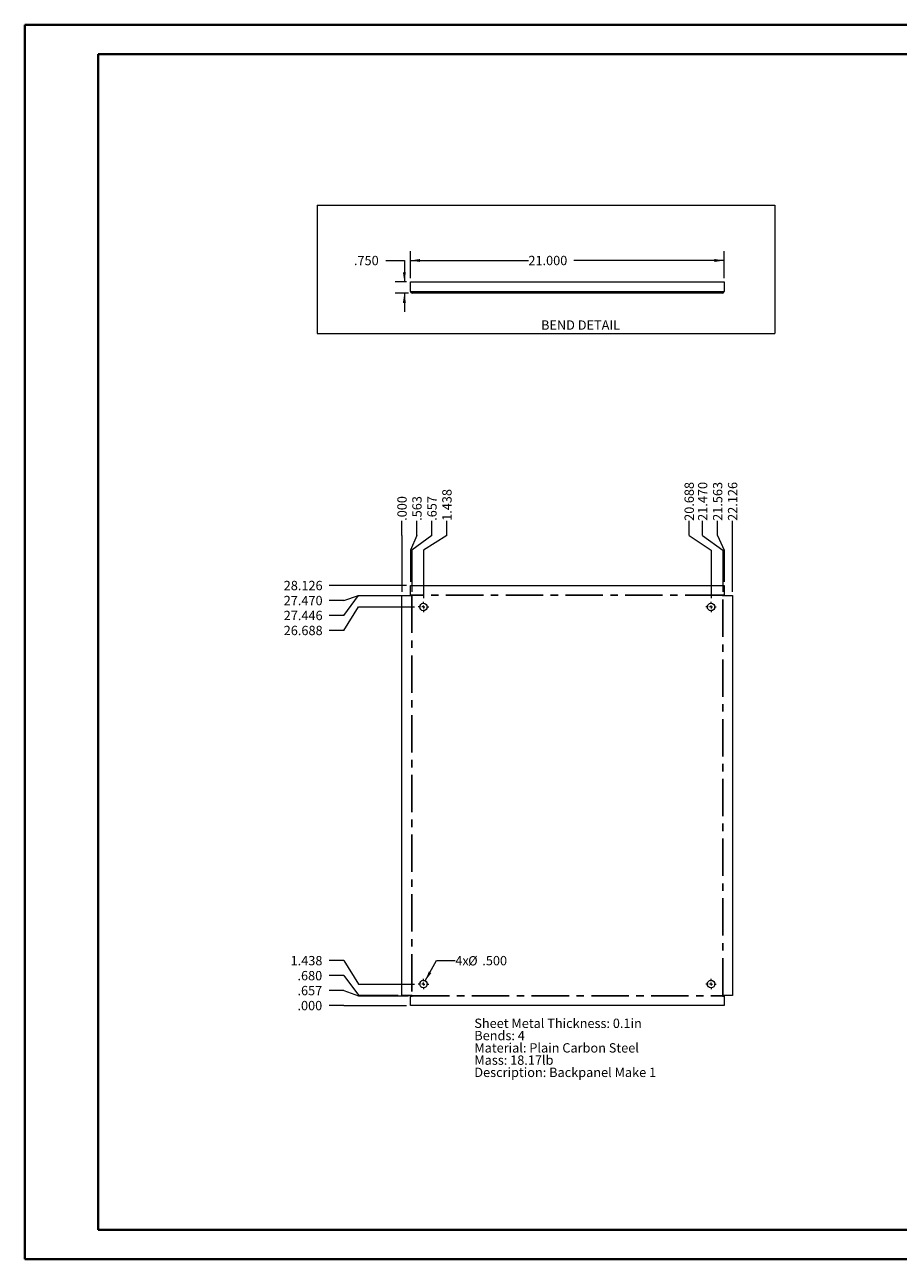
# Paper-space layout 'Sheet5' of a CAD drawing. Units: inches. Extents: x 0 to 23.4, y 0 to 16.5.
# Drawn here: x 0 to 11.7, y 0 to 16.5 of the extents above; entities that cross this region are included whole.
import ezdxf

# ---------------------------------------------------------------- set-up
doc = ezdxf.new("R2010")
doc.units = ezdxf.units.IN
doc.header["$MEASUREMENT"] = 0
doc.linetypes.add('CENTERX2', pattern=[0.8, 0.5, -0.1, 0.1, -0.1])
doc.styles.add('SLDTEXTSTYLE0', font='TXT', dxfattribs={"width": 0.75})
doc.dimstyles.new('SLDDIMSTYLE11', dxfattribs={"dimtxt": 0.125, "dimasz": 0.13, "dimexe": 0, "dimexo": 0.0625, "dimgap": 0.03125, "dimtad": 0, "dimtih": 1, "dimtoh": 1, "dimdec": 3, "dimlfac": 5, "dimrnd": 1e-09, "dimzin": 4, "dimdsep": 46, "dimtxsty": 'SLDTEXTSTYLE0', "dimsah": 1, "dimcen": 0.09, "dimadec": 0, "dimazin": 1, "dimtfac": 1, "dimtdec": 3, "dimtmove": 0, "dimatfit": 0, "dimfxl": 1, "dimfrac": 2, "dimtolj": 1, "dimtzin": 12, "dimarcsym": 0})
doc.dimstyles.new('SLDDIMSTYLE12', dxfattribs={"dimtxt": 0.125, "dimasz": 0.13, "dimexe": 0, "dimexo": 0.0625, "dimgap": 0.03125, "dimtad": 0, "dimtih": 1, "dimtoh": 1, "dimdec": 3, "dimlfac": 5, "dimrnd": 1e-09, "dimzin": 4, "dimdsep": 46, "dimtxsty": 'SLDTEXTSTYLE0', "dimsah": 1, "dimcen": 0.09, "dimadec": 0, "dimazin": 1, "dimtfac": 1, "dimtdec": 3, "dimtofl": 0, "dimtmove": 0, "dimatfit": 3, "dimfxl": 1, "dimfrac": 2, "dimtolj": 1, "dimtzin": 12, "dimarcsym": 0})
doc.dimstyles.new('SLDDIMSTYLE7', dxfattribs={"dimtxt": 0.125, "dimasz": 0.13, "dimexe": 0, "dimexo": 0.0625, "dimgap": 0.03125, "dimtad": 0, "dimtih": 1, "dimtoh": 1, "dimdec": 3, "dimlfac": 5, "dimrnd": 1e-09, "dimzin": 4, "dimdsep": 46, "dimtxsty": 'SLDTEXTSTYLE0', "dimblk1": 'NONE', "dimblk2": 'NONE', "dimsah": 1, "dimcen": 0.09, "dimadec": 0, "dimazin": 1, "dimtfac": 1, "dimtdec": 3, "dimtofl": 0, "dimtmove": 0, "dimatfit": 3, "dimldrblk": 'NONE', "dimfxl": 1, "dimfrac": 2, "dimtolj": 1, "dimtzin": 12, "dimarcsym": 0})
doc.dimstyles.new('SLDDIMSTYLE8', dxfattribs={"dimtxt": 0.125, "dimasz": 0.13, "dimexe": 0, "dimexo": 0.0625, "dimgap": 0.03125, "dimtad": 0, "dimtih": 1, "dimtoh": 1, "dimdec": 3, "dimlfac": 5, "dimrnd": 1e-09, "dimzin": 12, "dimdsep": 46, "dimtxsty": 'SLDTEXTSTYLE0', "dimblk1": 'NONE', "dimblk2": 'NONE', "dimsah": 1, "dimcen": 0.09, "dimadec": 0, "dimazin": 3, "dimtfac": 1, "dimtdec": 3, "dimtofl": 0, "dimtmove": 0, "dimatfit": 3, "dimldrblk": 'NONE', "dimfxl": 1, "dimfrac": 2, "dimtolj": 1, "dimtzin": 12, "dimarcsym": 0})
doc.dimstyles.new('SLDDIMSTYLE9', dxfattribs={"dimtxt": 0.125, "dimasz": 0.13, "dimexe": 0, "dimexo": 0.0625, "dimgap": 0.03125, "dimtad": 0, "dimtih": 1, "dimtoh": 1, "dimdec": 3, "dimlfac": 5, "dimrnd": 1e-09, "dimzin": 4, "dimdsep": 46, "dimtxsty": 'SLDTEXTSTYLE0', "dimsah": 1, "dimcen": 0, "dimadec": 0, "dimazin": 1, "dimtfac": 1, "dimtdec": 3, "dimtofl": 0, "dimtmove": 0, "dimatfit": 3, "dimfxl": 1, "dimfrac": 2, "dimtolj": 1, "dimtzin": 12, "dimarcsym": 0})

# ---------------------------------------------------------------- blocks, each defined once
blk = doc.blocks.new('_D_15')
at = {"color": 7, "linetype": 'Continuous', "lineweight": 0}
for p, q in [((4.276, 3.408), (4.079, 3.408)), ((4.276, 3.408), (4.473, 3.408)), ((4.473, 3.408), (5.115, 3.408))]:
    blk.add_line(p, q, dxfattribs=at)
at = {"color": 7, "linetype": 'Continuous', "lineweight": 0, "insert": (3.654, 3.469, 0.001), "char_height": 0.125, "attachment_point": 1, "style": 'SLDTEXTSTYLE0'}
blk.add_mtext('.000', dxfattribs=at)
blk = doc.blocks.new('_NONE')
blk = doc.blocks.new('_D_16')
at = {"color": 7, "linetype": 'Continuous', "lineweight": 0}
for p, q in [((4.276, 3.608), (4.079, 3.608)), ((4.276, 3.608), (4.473, 3.539)), ((4.473, 3.539), (5.139, 3.539))]:
    blk.add_line(p, q, dxfattribs=at)
at = {"color": 7, "linetype": 'Continuous', "lineweight": 0, "insert": (3.654, 3.67, 0.001), "char_height": 0.125, "attachment_point": 1, "style": 'SLDTEXTSTYLE0'}
blk.add_mtext('.657', dxfattribs=at)
blk = doc.blocks.new('_D_17')
at = {"color": 7, "linetype": 'Continuous', "lineweight": 0}
for p, q in [((4.276, 3.808), (4.079, 3.808)), ((4.276, 3.808), (4.473, 3.544)), ((4.473, 3.544), (5.003, 3.544))]:
    blk.add_line(p, q, dxfattribs=at)
at = {"color": 7, "linetype": 'Continuous', "lineweight": 0, "insert": (3.654, 3.87, 0.001), "char_height": 0.125, "attachment_point": 1, "style": 'SLDTEXTSTYLE0'}
blk.add_mtext('.680', dxfattribs=at)
blk = doc.blocks.new('_D_18')
at = {"color": 7, "linetype": 'Continuous', "lineweight": 0}
for p, q in [((4.276, 4.009), (4.079, 4.009)), ((4.276, 4.009), (4.473, 3.695)), ((4.473, 3.695), (5.22, 3.695))]:
    blk.add_line(p, q, dxfattribs=at)
at = {"color": 7, "linetype": 'Continuous', "lineweight": 0, "insert": (3.562, 4.071, 0.001), "char_height": 0.125, "attachment_point": 1, "style": 'SLDTEXTSTYLE0'}
blk.add_mtext('1.438', dxfattribs=at)
blk = doc.blocks.new('_D_19')
at = {"color": 7, "linetype": 'Continuous', "lineweight": 0}
for p, q in [((4.276, 8.432), (4.473, 8.745)), ((4.473, 8.745), (5.22, 8.745)), ((4.276, 8.432), (4.079, 8.432))]:
    blk.add_line(p, q, dxfattribs=at)
at = {"color": 7, "linetype": 'Continuous', "lineweight": 0, "insert": (3.47, 8.493, 0.001), "char_height": 0.125, "attachment_point": 1, "style": 'SLDTEXTSTYLE0'}
blk.add_mtext('26.688', dxfattribs=at)
blk = doc.blocks.new('_D_20')
at = {"color": 7, "linetype": 'Continuous', "lineweight": 0}
for p, q in [((4.276, 8.632), (4.473, 8.897)), ((4.473, 8.897), (5.003, 8.897)), ((4.276, 8.632), (4.079, 8.632))]:
    blk.add_line(p, q, dxfattribs=at)
at = {"color": 7, "linetype": 'Continuous', "lineweight": 0, "insert": (3.47, 8.694, 0.001), "char_height": 0.125, "attachment_point": 1, "style": 'SLDTEXTSTYLE0'}
blk.add_mtext('27.446', dxfattribs=at)
blk = doc.blocks.new('_D_21')
at = {"color": 7, "linetype": 'Continuous', "lineweight": 0}
for p, q in [((4.276, 8.832), (4.079, 8.832)), ((4.276, 8.832), (4.473, 8.901)), ((4.473, 8.901), (5.139, 8.901))]:
    blk.add_line(p, q, dxfattribs=at)
at = {"color": 7, "linetype": 'Continuous', "lineweight": 0, "insert": (3.47, 8.894, 0.001), "char_height": 0.125, "attachment_point": 1, "style": 'SLDTEXTSTYLE0'}
blk.add_mtext('27.470', dxfattribs=at)
blk = doc.blocks.new('_D_22')
at = {"color": 7, "linetype": 'Continuous', "lineweight": 0}
blk.add_line((5.115, 9.033), (4.079, 9.033), dxfattribs=at)
at = {"color": 7, "linetype": 'Continuous', "lineweight": 0, "insert": (3.47, 9.095, 0.001), "char_height": 0.125, "attachment_point": 1, "style": 'SLDTEXTSTYLE0'}
blk.add_mtext('28.126', dxfattribs=at)
blk = doc.blocks.new('_D_23')
at = {"color": 7, "linetype": 'Continuous', "lineweight": 0}
for p, q in [((5.053, 9.702), (5.053, 9.899)), ((5.053, 9.702), (5.053, 9.505)), ((5.053, 9.505), (5.053, 8.947))]:
    blk.add_line(p, q, dxfattribs=at)
at = {"color": 7, "linetype": 'Continuous', "lineweight": 0, "insert": (4.991, 9.899, 0.001), "char_height": 0.125, "attachment_point": 1, "rotation": 90, "style": 'SLDTEXTSTYLE0'}
blk.add_mtext('.000', dxfattribs=at)
blk = doc.blocks.new('_D_24')
at = {"color": 7, "linetype": 'Continuous', "lineweight": 0}
for p, q in [((5.253, 9.702), (5.253, 9.899)), ((5.253, 9.702), (5.165, 9.505)), ((5.165, 9.505), (5.165, 9.083))]:
    blk.add_line(p, q, dxfattribs=at)
at = {"color": 7, "linetype": 'Continuous', "lineweight": 0, "insert": (5.191, 9.899, 0.001), "char_height": 0.125, "attachment_point": 1, "rotation": 90, "style": 'SLDTEXTSTYLE0'}
blk.add_mtext('.563', dxfattribs=at)
blk = doc.blocks.new('_D_25')
at = {"color": 7, "linetype": 'Continuous', "lineweight": 0}
for p, q in [((5.454, 9.702), (5.454, 9.899)), ((5.454, 9.702), (5.184, 9.505)), ((5.184, 9.505), (5.184, 8.947))]:
    blk.add_line(p, q, dxfattribs=at)
at = {"color": 7, "linetype": 'Continuous', "lineweight": 0, "insert": (5.392, 9.899, 0.001), "char_height": 0.125, "attachment_point": 1, "rotation": 90, "style": 'SLDTEXTSTYLE0'}
blk.add_mtext('.657', dxfattribs=at)
blk = doc.blocks.new('_D_26')
at = {"color": 7, "linetype": 'Continuous', "lineweight": 0}
for p, q in [((5.654, 9.702), (5.654, 9.899)), ((5.654, 9.702), (5.34, 9.505)), ((5.34, 9.505), (5.34, 8.865))]:
    blk.add_line(p, q, dxfattribs=at)
at = {"color": 7, "linetype": 'Continuous', "lineweight": 0, "insert": (5.592, 9.899, 0.001), "char_height": 0.125, "attachment_point": 1, "rotation": 90, "style": 'SLDTEXTSTYLE0'}
blk.add_mtext('1.438', dxfattribs=at)
blk = doc.blocks.new('_D_27')
at = {"color": 7, "linetype": 'Continuous', "lineweight": 0}
for p, q in [((8.897, 9.702), (8.897, 9.899)), ((8.897, 9.702), (9.19, 9.505)), ((9.19, 9.505), (9.19, 8.865))]:
    blk.add_line(p, q, dxfattribs=at)
at = {"color": 7, "linetype": 'Continuous', "lineweight": 0, "insert": (8.835, 9.899, 0.001), "char_height": 0.125, "attachment_point": 1, "rotation": 90, "style": 'SLDTEXTSTYLE0'}
blk.add_mtext('20.688', dxfattribs=at)
blk = doc.blocks.new('_D_28')
at = {"color": 7, "linetype": 'Continuous', "lineweight": 0}
for p, q in [((9.077, 9.702), (9.077, 9.899)), ((9.077, 9.702), (9.347, 9.505)), ((9.347, 9.505), (9.347, 8.947))]:
    blk.add_line(p, q, dxfattribs=at)
at = {"color": 7, "linetype": 'Continuous', "lineweight": 0, "insert": (9.015, 9.899, 0.001), "char_height": 0.125, "attachment_point": 1, "rotation": 90, "style": 'SLDTEXTSTYLE0'}
blk.add_mtext('21.470', dxfattribs=at)
blk = doc.blocks.new('_D_29')
at = {"color": 7, "linetype": 'Continuous', "lineweight": 0}
for p, q in [((9.277, 9.702), (9.277, 9.899)), ((9.277, 9.702), (9.365, 9.505)), ((9.365, 9.505), (9.365, 9.083))]:
    blk.add_line(p, q, dxfattribs=at)
at = {"color": 7, "linetype": 'Continuous', "lineweight": 0, "insert": (9.216, 9.899, 0.001), "char_height": 0.125, "attachment_point": 1, "rotation": 90, "style": 'SLDTEXTSTYLE0'}
blk.add_mtext('21.563', dxfattribs=at)
blk = doc.blocks.new('_D_30')
at = {"color": 7, "linetype": 'Continuous', "lineweight": 0}
blk.add_line((9.478, 8.947), (9.478, 9.899), dxfattribs=at)
at = {"color": 7, "linetype": 'Continuous', "lineweight": 0, "insert": (9.416, 9.899, 0.001), "char_height": 0.125, "attachment_point": 1, "rotation": 90, "style": 'SLDTEXTSTYLE0'}
blk.add_mtext('22.126', dxfattribs=at)
blk = doc.blocks.new('_D_31')
at = {"color": 7, "linetype": 'Continuous', "lineweight": 0}
for p, q in [((5.365, 3.739), (5.517, 4.009)), ((5.517, 4.009), (5.767, 4.009))]:
    blk.add_line(p, q, dxfattribs=at)
blk.add_solid([(5.365, 3.739), (5.446, 3.842), (5.411, 3.862)], dxfattribs=at)
at = {"color": 7, "linetype": 'Continuous', "lineweight": 0, "char_height": 0.125, "attachment_point": 1, "style": 'SLDTEXTSTYLE0'}
for s, insert in [('4x', (5.767, 4.071, 0.076)), ('%%c', (5.939, 4.069, 0.076)), ('.500', (6.128, 4.071, 0.076))]:
    blk.add_mtext(s, dxfattribs=dict(at, insert=insert))
blk = doc.blocks.new('SW_NOTE_8')
at = {"color": 0, "linetype": 'Continuous', "lineweight": 0, "char_height": 0.125, "attachment_point": 1, "style": 'SLDTEXTSTYLE0'}
for s, insert in [('Sheet Metal Thickness: 0.1in', (0, 0.161)), ('Bends: 4', (0, -0.003)), ('Material: Plain Carbon Steel', (0, -0.168)), ('Mass: 18.17lb', (0, -0.332)), ('Description: Backpanel Make 1', (0, -0.496))]:
    blk.add_mtext(s, dxfattribs=dict(at, insert=insert))
blk = doc.blocks.new('SW_CENTERMARKSYMBOL_0')
at = {"color": 0, "linetype": 'Continuous', "lineweight": 0}
for p, q in [((-0.04, 0), (-0.07, 0)), ((0, 0), (-0.02, 0)), ((0, 0.04), (0, 0.07)), ((0, 0), (0, 0.02)), ((0, 0), (0, -0.02)), ((0, 0), (0.02, 0)), ((0.04, 0), (0.07, 0)), ((0, -0.04), (0, -0.07))]:
    blk.add_line(p, q, dxfattribs=at)
blk = doc.blocks.new('SW_CENTERMARKSYMBOL_1')
at = {"color": 0, "linetype": 'Continuous', "lineweight": 0}
for p, q in [((-0.04, 0), (-0.07, 0)), ((0, 0), (-0.02, 0)), ((0, 0.04), (0, 0.07)), ((0, 0), (0, 0.02)), ((0, 0), (0, -0.02)), ((0, 0), (0.02, 0)), ((0.04, 0), (0.07, 0)), ((0, -0.04), (0, -0.07))]:
    blk.add_line(p, q, dxfattribs=at)
blk = doc.blocks.new('SW_CENTERMARKSYMBOL_2')
at = {"color": 0, "linetype": 'Continuous', "lineweight": 0}
for p, q in [((-0.04, 0), (-0.07, 0)), ((0, 0), (-0.02, 0)), ((0, 0.04), (0, 0.07)), ((0, 0), (0, 0.02)), ((0, 0), (0, -0.02)), ((0, 0), (0.02, 0)), ((0.04, 0), (0.07, 0)), ((0, -0.04), (0, -0.07))]:
    blk.add_line(p, q, dxfattribs=at)
blk = doc.blocks.new('SW_CENTERMARKSYMBOL_3')
at = {"color": 0, "linetype": 'Continuous', "lineweight": 0}
for p, q in [((-0.04, 0), (-0.07, 0)), ((0, 0), (-0.02, 0)), ((0, 0.04), (0, 0.07)), ((0, 0), (0, 0.02)), ((0, 0), (0, -0.02)), ((0, 0), (0.02, 0)), ((0.04, 0), (0.07, 0)), ((0, -0.04), (0, -0.07))]:
    blk.add_line(p, q, dxfattribs=at)
blk = doc.blocks.new('_D_46')
at = {"color": 7, "linetype": 'Continuous', "lineweight": 0}
for p, q in [((4.835, 13.386), (5.085, 13.386)), ((5.085, 13.386), (5.085, 13.098)), ((5.115, 13.098), (4.96, 13.098)), ((5.139, 12.948), (4.96, 12.948)), ((5.085, 12.948), (5.085, 12.698))]:
    blk.add_line(p, q, dxfattribs=at)
for points in [[(5.085, 13.098), (5.105, 13.228), (5.065, 13.228)], [(5.085, 12.948), (5.065, 12.818), (5.105, 12.818)]]:
    blk.add_solid(points, dxfattribs=at)
at = {"color": 7, "linetype": 'Continuous', "lineweight": 0, "insert": (4.41, 13.448, 0.001), "char_height": 0.125, "attachment_point": 1, "style": 'SLDTEXTSTYLE0'}
blk.add_mtext('.750', dxfattribs=at)
blk = doc.blocks.new('_D_47')
at = {"color": 7, "linetype": 'Continuous', "lineweight": 0}
for p, q in [((5.165, 13.148), (5.165, 13.511)), ((9.365, 13.148), (9.365, 13.511)), ((5.165, 13.386), (6.745, 13.386)), ((9.365, 13.386), (7.354, 13.386))]:
    blk.add_line(p, q, dxfattribs=at)
for points in [[(5.165, 13.386), (5.295, 13.366), (5.295, 13.406)], [(9.365, 13.386), (9.235, 13.406), (9.235, 13.366)]]:
    blk.add_solid(points, dxfattribs=at)
at = {"color": 7, "linetype": 'Continuous', "lineweight": 0, "insert": (6.745, 13.448, 0.001), "char_height": 0.125, "attachment_point": 1, "style": 'SLDTEXTSTYLE0'}
blk.add_mtext('21.000', dxfattribs=at)

psp = doc.layouts.new('Sheet5')

# ---------------------------------------------------------------- linework, layer by layer
at = {"color": 7, "linetype": 'Continuous', "lineweight": 40}
for p, q in [((0.0031, 0.00846), (0.0031, 16.54389)), ((0.0031, 16.54389), (23.38893, 16.54389)), ((0.98736, 0.40216), (0.98736, 16.15019)), ((0.98736, 16.15019), (22.99523, 16.15019)), ((0.98736, 0.40216), (22.99523, 0.40216)), ((0.0031, 0.00846), (23.38893, 0.00846))]:
    psp.add_line(p, q, dxfattribs=at)
at = {"color": 7, "linetype": 'Continuous', "lineweight": 0}
for p, q in [((3.91627, 14.12697), (10.04247, 14.12697)), ((3.91627, 14.12697), (3.91627, 12.40603)), ((10.04247, 14.12697), (10.04247, 12.40603)), ((3.91627, 12.40603), (10.04247, 12.40603))]:
    psp.add_line(p, q, dxfattribs=at)
at = {"color": 7, "linetype": 'Continuous', "lineweight": 15}
for p, q in [((5.16531, 13.09848), (9.36531, 13.09848)), ((5.16531, 12.97188), (5.16531, 13.09848)), ((9.36531, 13.09848), (9.36531, 12.97188)), ((5.16531, 12.97188), (5.18871, 12.97188)), ((5.18871, 12.97188), (9.34191, 12.97188)), ((5.18871, 12.97188), (5.18871, 12.94848)), ((9.34191, 12.94848), (5.18871, 12.94848)), ((9.34191, 12.97188), (9.36531, 12.97188)), ((9.34191, 12.94848), (9.34191, 12.97188)), ((5.16531, 8.90617), (5.16531, 9.03277)), ((5.16531, 9.03277), (9.36531, 9.03277)), ((9.36531, 9.03277), (9.36531, 8.90617)), ((5.05271, 8.89677), (5.18871, 8.89677)), ((5.05271, 3.54357), (5.05271, 8.89677)), ((5.16531, 8.90617), (5.18871, 8.90617)), ((5.18871, 8.89677), (5.18871, 8.90617)), ((9.34191, 8.90617), (9.36531, 8.90617)), ((9.34191, 8.90617), (9.34191, 8.89677)), ((9.34191, 8.89677), (9.47791, 8.89677)), ((9.47791, 8.89677), (9.47791, 3.54357)), ((5.18871, 3.54357), (5.05271, 3.54357)), ((5.16531, 3.40757), (5.16531, 3.53417)), ((5.16531, 3.53417), (5.18871, 3.53417)), ((5.18871, 3.53417), (5.18871, 3.54357)), ((9.47791, 3.54357), (9.34191, 3.54357)), ((9.34191, 3.54357), (9.34191, 3.53417)), ((9.34191, 3.53417), (9.36531, 3.53417)), ((9.36531, 3.53417), (9.36531, 3.40757)), ((9.36531, 3.40757), (5.16531, 3.40757))]:
    psp.add_line(p, q, dxfattribs=at)
at = {"color": 7, "linetype": 'CENTERX2'}
for p, q in [((5.18401, 8.89677), (5.18401, 3.54357)), ((9.34191, 8.90147), (5.18871, 8.90147)), ((9.34661, 3.54357), (9.34661, 8.89677)), ((5.18871, 3.53887), (9.34191, 3.53887))]:
    psp.add_line(p, q, dxfattribs=at)
at = {"color": 7, "linetype": 'Continuous', "lineweight": 15}
for centre in [(5.34031, 8.74517), (9.19031, 8.74517), (5.34031, 3.69517), (9.19031, 3.69517)]:
    psp.add_circle(centre, 0.05, dxfattribs=at)
for centre, radius, start, end in [((5.18871, 12.97188), 0.0234, 180, 270), ((5.18871, 12.97188), 0.0026, 180, 270), ((9.34191, 12.97188), 0.0026, 270, 0), ((9.34191, 12.97188), 0.0234, 270, 0)]:
    psp.add_arc(centre, radius, start, end, dxfattribs=at)

# ---------------------------------------------------------------- block references
at = {"color": 7, "linetype": 'Continuous', "lineweight": 0}
for name, p in [('SW_CENTERMARKSYMBOL_0', (5.34031, 8.74517)), ('SW_CENTERMARKSYMBOL_1', (9.19031, 8.74517)), ('SW_CENTERMARKSYMBOL_3', (5.34031, 3.69517)), ('SW_CENTERMARKSYMBOL_2', (9.19031, 3.69517)), ('SW_NOTE_8', (6.0212, 3.07078))]:
    psp.add_blockref(name, p, dxfattribs=at)

# ---------------------------------------------------------------- texts
at = {"color": 7, "linetype": 'Continuous', "lineweight": 0, "insert": (6.91452, 12.58371), "char_height": 0.125, "attachment_point": 1, "style": 'SLDTEXTSTYLE0'}
psp.add_mtext('BEND DETAIL', dxfattribs=at)

# ---------------------------------------------------------------- dimensions: what is measured, and where the dimension line sits
at = {"color": 7, "linetype": 'Continuous', "lineweight": 0}
dim = psp.add_linear_dim(base=(5.0851, 12.94848), p1=(5.16531, 13.09848), p2=(5.18871, 12.94848), angle=90, dimstyle='SLDDIMSTYLE11', dxfattribs=at)
dim.commit()
dim.dimension.update_dxf_attribs({"geometry": '_D_46', "text_midpoint": (5.0851, 13.38586), "dimtype": 160})
dim = psp.add_linear_dim(base=(9.36531, 13.38586), p1=(5.16531, 13.09848), p2=(9.36531, 13.09848), dimstyle='SLDDIMSTYLE12', dxfattribs=at)
dim.commit()
dim.dimension.update_dxf_attribs({"geometry": '_D_47', "text_midpoint": (7.04951, 13.38586), "dimtype": 160})
for feature_location, offset, dtype, origin, dimstyle, picture, middle in [((9.19031, 8.81517, 0.00079), (-0.29371, 1.08374), 1, (5.05271, 8.89677, 0.00079), 'SLDDIMSTYLE8', '_D_27', (8.8966, 10.20369)), ((9.3466112313, 8.8967729633, 0.0007874016), (-0.269543762, 1.0021417323), 1, (5.0527112313, 8.8967729633, 0.0007874016), 'SLDDIMSTYLE7', '_D_28', (9.0770674693, 10.2036889814)), ((9.36531, 9.03277, 0.00079), (-0.08782, 0.86614), 1, (5.05271, 8.89677, 0.00079), 'SLDDIMSTYLE8', '_D_29', (9.27749, 10.20369)), ((9.47791, 8.89677, 0.00079), (0, 1.00214), 1, (5.05271, 8.89677, 0.00079), 'SLDDIMSTYLE8', '_D_30', (9.47791, 10.20369)), ((5.34031, 8.81517, 0.00079), (0.31367, 1.08374), 1, (5.05271, 8.89677, 0.00079), 'SLDDIMSTYLE8', '_D_26', (5.65398, 10.15751)), ((5.0527112313, 8.8967729633, 0.0007874016), (0, 1.0021417323), 1, (5.0527112313, 8.8967729633, 0.0007874016), 'SLDDIMSTYLE7', '_D_23', (5.0527112313, 10.1113278884)), ((5.16531, 9.03277, 0.00079), (0.08782, 0.86614), 1, (5.05271, 8.89677, 0.00079), 'SLDDIMSTYLE8', '_D_24', (5.25313, 10.11133)), ((5.1840112313, 8.8967729633, 0.0007874016), (0.2695437621, 1.0021417323), 1, (5.0527112313, 8.8967729633, 0.0007874016), 'SLDDIMSTYLE8', '_D_25', (5.4535549934, 10.1113278884)), ((5.16531, 9.03277, 0.00079), (-1.08602, 0), 0, (5.16531, 3.40757, 0.00079), 'SLDDIMSTYLE8', '_D_22', (3.77452, 9.03277)), ((5.1887112313, 8.9014729633, 0.0007874016), (-1.1094160043, -0.0691218811), 0, (5.1653112313, 3.4075729633, 0.0007874016), 'SLDDIMSTYLE7', '_D_21', (3.7745209411, 8.8323510822)), ((5.05271, 8.89677, 0.00079), (-0.97342, -0.26484), 0, (5.16531, 3.40757, 0.00079), 'SLDDIMSTYLE8', '_D_20', (3.77452, 8.63193)), ((5.27031, 8.74517, 0.00079), (-1.19102, -0.31367), 0, (5.16531, 3.40757, 0.00079), 'SLDDIMSTYLE8', '_D_19', (3.77452, 8.43151)), ((5.27031, 3.69517, 0.00079), (-1.19102, 0.31367), 0, (5.16531, 3.40757, 0.00079), 'SLDDIMSTYLE8', '_D_18', (3.8207, 4.00884)), ((5.05271, 3.54357, 0.00079), (-0.97342, 0.26484), 0, (5.16531, 3.40757, 0.00079), 'SLDDIMSTYLE7', '_D_17', (3.86688, 3.80842)), ((5.1887112313, 3.5388729633, 0.0007874016), (-1.1094160043, 0.069121881), 0, (5.1653112313, 3.4075729633, 0.0007874016), 'SLDDIMSTYLE8', '_D_16', (3.8668820341, 3.6079948443)), ((5.1653112313, 3.4075729633, 0.0007874016), (-1.0860160043, 0), 0, (5.1653112313, 3.4075729633, 0.0007874016), 'SLDDIMSTYLE7', '_D_15', (3.8668820341, 3.4075729633))]:
    dim = psp.add_ordinate_dim(feature_location=feature_location, offset=offset, dtype=dtype, origin=origin, dimstyle=dimstyle, dxfattribs=at)
    dim.commit()
    dim.dimension.update_dxf_attribs({"geometry": picture, "text_midpoint": middle})
dim = psp.add_diameter_dim_2p(p1=(5.31577, 3.65161), p2=(5.36485, 3.73874), text='4x<>', dimstyle='SLDDIMSTYLE9', dxfattribs=at)
dim.commit()
dim.dimension.update_dxf_attribs({"geometry": '_D_31', "text_midpoint": (6.15987, 4.00884), "dimtype": 163})

doc.saveas('drawing.dxf')
